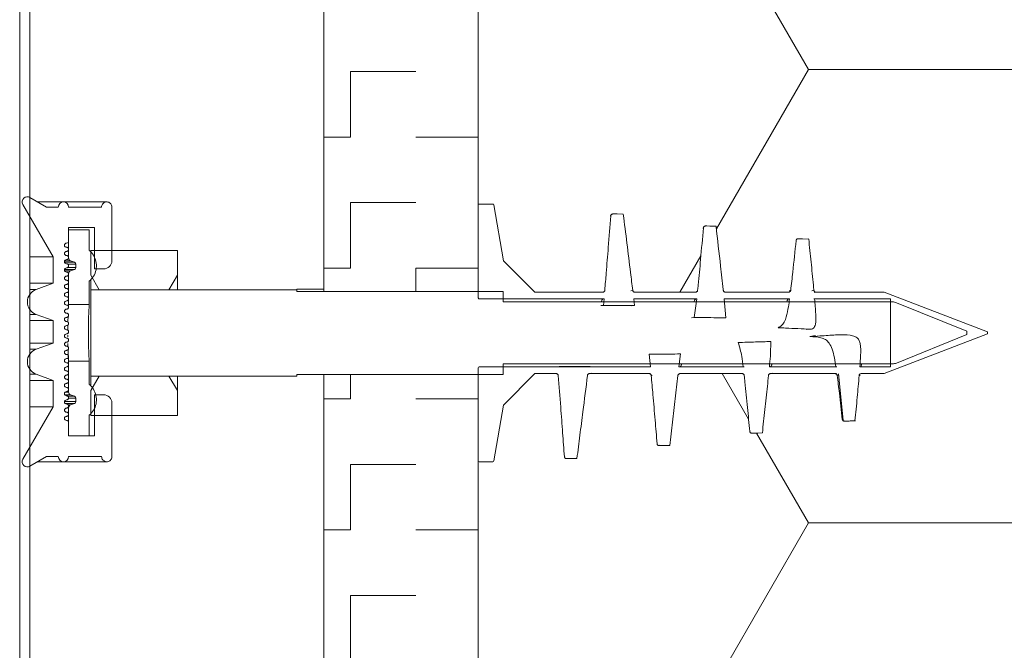
# Model space of a CAD drawing. Units: millimetres. Extents: x 144 to 1698, y 104 to 2267.
# Drawn here: x 1068 to 1163, y 1909 to 1971 of the extents above; entities that cross this region are included whole.
import ezdxf

# ---------------------------------------------------------------- set-up
doc = ezdxf.new("R2010")
doc.units = ezdxf.units.MM
doc.header["$LTSCALE"] = 8
doc.linetypes.add('HIDDEN', pattern=[1.905, 1.27, -0.635])

# ---------------------------------------------------------------- blocks, each defined once
blk = doc.blocks.new('SW_HATCH_9')
at = {"color": 0, "linetype": 'Continuous', "lineweight": 18}
for p, q in [((-77.066, -175.976), (-89.766, -153.979)), ((-86.001, -191.453), (-77.066, -175.976)), ((-77.066, -175.976), (-51.666, -175.976)), ((-89.539, -197.58), (-87.496, -194.042)), ((-82.871, -209.916), (-85.432, -205.48)), ((-77.066, -219.97), (-82.1, -211.251)), ((-89.766, -241.967), (-77.066, -219.97)), ((-77.066, -219.97), (-51.666, -219.97))]:
    blk.add_line(p, q, dxfattribs=at)
blk = doc.blocks.new('SW_HATCH_15')
at = {"color": 0, "linetype": 'HIDDEN', "lineweight": 18}
for p, q in [((-6.35, 0), (-6.35, 2.382)), ((0, 0), (6.063, 0)), ((-8.937, 0), (-6.35, 0)), ((-6.35, -6.35), (0, -6.35)), ((-6.35, -12.7), (-6.35, -6.35)), ((-8.937, -12.7), (-6.35, -12.7)), ((0, -12.7), (6.063, -12.7)), ((-6.35, -19.05), (0, -19.05)), ((-6.35, -25.4), (-6.35, -19.05)), ((-8.937, -25.4), (-6.35, -25.4)), ((0, -25.4), (6.063, -25.4)), ((-6.35, -31.75), (0, -31.75)), ((-6.35, -38.1), (-6.35, -31.75)), ((-8.937, -38.1), (-6.35, -38.1)), ((0, -38.1), (6.063, -38.1)), ((-6.35, -44.45), (0, -44.45)), ((-6.35, -50.8), (-6.35, -44.45)), ((-8.937, -50.8), (-6.35, -50.8)), ((0, -50.8), (6.063, -50.8)), ((0, -52.172), (0, -50.8))]:
    blk.add_line(p, q, dxfattribs=at)
blk = doc.blocks.new('SW_HATCH_16')
at = {"color": 0, "linetype": 'HIDDEN', "lineweight": 18}
for p, q in [((-6.35, -133.35), (0, -133.35)), ((-6.35, -139.7), (-6.35, -133.35)), ((-8.937, -139.7), (-6.35, -139.7)), ((0, -139.7), (6.063, -139.7)), ((-6.35, -146.05), (0, -146.05)), ((-6.35, -152.4), (-6.35, -146.05)), ((-8.937, -152.4), (-6.35, -152.4)), ((0, -152.4), (6.063, -152.4)), ((0, -154.666), (0, -152.4))]:
    blk.add_line(p, q, dxfattribs=at)

msp = doc.modelspace()

# ---------------------------------------------------------------- linework, layer by layer
at = {"color": 7, "linetype": 'Continuous', "lineweight": 18}
for p, q in [((1112.32, 2102.069), (1112.32, 1944.254)), ((1112.32, 1952.628), (1112.32, 2102.069)), ((1097.32, 1944.254), (1097.32, 2099.498)), ((1067.82, 1725.728), (1067.82, 2097.709)), ((1068.82, 1725.728), (1068.82, 2097.694)), ((1070.431, 1952.434), (1068.815, 1953.367)), ((1071.067, 1947.601), (1068.132, 1952.684)), ((1072.068, 1952.934), (1069.565, 1952.934)), ((1071.568, 1952.434), (1070.431, 1952.434)), ((1076.268, 1952.934), (1072.068, 1952.934)), ((1075.768, 1952.434), (1072.568, 1952.434)), ((1076.768, 1947.231), (1076.768, 1952.434)), ((1112.32, 1943.628), (1112.32, 1952.628)), ((1112.42, 1952.728), (1113.736, 1952.728)), ((1113.834, 1952.645), (1114.77, 1947.228)), ((1125.176, 1951.578), (1125.111, 1951.571)), ((1125.176, 1951.578), (1125.111, 1951.571)), ((1072.568, 1949.131), (1072.568, 1950.434)), ((1072.568, 1950.434), (1075.068, 1950.434)), ((1072.568, 1947.493), (1072.568, 1950.228)), ((1074.568, 1950.228), (1072.568, 1950.228)), ((1074.568, 1948.224), (1074.568, 1950.228)), ((1075.068, 1946.431), (1075.068, 1950.434)), ((1134.169, 1950.415), (1134.12, 1950.395)), ((1143.342, 1949.364), (1143.315, 1949.365)), ((1143.319, 1949.338), (1143.364, 1949.359)), ((1143.319, 1949.338), (1143.364, 1949.359)), ((1144.338, 1949.334), (1144.384, 1949.333)), ((1144.338, 1949.334), (1144.384, 1949.333)), ((1074.719, 1948.228), (1083.119, 1948.228)), ((1074.719, 1948.228), (1074.719, 1945.822)), ((1083.119, 1948.228), (1083.119, 1945.822)), ((1068.82, 1947.601), (1071.067, 1947.601)), ((1071.067, 1945.039), (1071.067, 1947.601)), ((1072.185, 1947.211), (1072.766, 1947.211)), ((1073.137, 1947.076), (1072.766, 1947.211)), ((1114.77, 1947.228), (1117.82, 1944.178)), ((1073.137, 1947.076), (1072.176, 1947.076)), ((1072.766, 1946.245), (1073.137, 1946.38)), ((1073.268, 1946.568), (1073.268, 1946.888)), ((1075.068, 1946.431), (1075.968, 1946.431)), ((1072.766, 1946.245), (1072.188, 1946.245)), ((1072.568, 1942.978), (1072.568, 1945.963)), ((1074.719, 1945.822), (1075.531, 1944.416)), ((1074.719, 1944.418), (1074.719, 1945.44)), ((1082.307, 1944.416), (1083.119, 1945.822)), ((1083.119, 1945.822), (1083.119, 1944.418)), ((1068.82, 1945.039), (1071.067, 1945.039)), ((1069.411, 1944.436), (1071.067, 1945.039)), ((1074.568, 1942.978), (1074.568, 1945.231)), ((1074.719, 1944.418), (1074.719, 1936.038)), ((1074.719, 1944.418), (1094.719, 1944.418)), ((1082.307, 1944.416), (1075.531, 1944.416)), ((1094.719, 1944.418), (1094.719, 1944.465)), ((1094.719, 1944.465), (1097.32, 1944.465)), ((1094.719, 1944.418), (1094.719, 1944.254)), ((1127.306, 1944.354), (1127.12, 1944.317)), ((1127.306, 1944.354), (1127.12, 1944.317)), ((1142.525, 1944.342), (1142.636, 1944.354)), ((1142.525, 1944.342), (1142.636, 1944.354)), ((1144.886, 1944.36), (1144.694, 1944.32)), ((1144.886, 1944.36), (1144.694, 1944.32)), ((1094.719, 1944.254), (1114.719, 1944.254)), ((1097.32, 1944.254), (1112.32, 1944.254)), ((1124.524, 1943.528), (1112.42, 1943.528)), ((1114.719, 1944.254), (1114.719, 1943.228)), ((1117.82, 1944.178), (1124.385, 1944.178)), ((1124.43, 1943.52), (1124.524, 1943.528)), ((1124.524, 1943.528), (1124.467, 1942.894)), ((1133.521, 1943.528), (1127.406, 1943.528)), ((1127.483, 1942.877), (1127.406, 1943.528)), ((1127.407, 1943.52), (1133.426, 1943.52)), ((1127.439, 1944.162), (1127.515, 1944.178)), ((1127.439, 1944.162), (1127.515, 1944.178)), ((1127.515, 1944.178), (1133.398, 1944.178)), ((1133.521, 1943.528), (1133.27, 1941.733)), ((1133.426, 1943.52), (1133.521, 1943.528)), ((1142.529, 1943.528), (1136.181, 1943.528)), ((1136.347, 1941.679), (1136.181, 1943.528)), ((1136.182, 1943.52), (1142.432, 1943.52)), ((1136.302, 1944.178), (1142.426, 1944.178)), ((1142.426, 1944.178), (1142.338, 1944.171)), ((1142.426, 1944.178), (1142.338, 1944.171)), ((1142.432, 1943.52), (1142.529, 1943.528)), ((1144.868, 1943.52), (1152.32, 1943.52)), ((1144.906, 1944.137), (1145.097, 1944.178)), ((1144.906, 1944.137), (1145.097, 1944.178)), ((1152.32, 1943.528), (1144.962, 1943.528)), ((1145.097, 1944.178), (1151.72, 1944.178)), ((1151.72, 1944.178), (1161.72, 1940.328)), ((1152.32, 1943.528), (1152.32, 1936.928)), ((1074.568, 1942.978), (1072.568, 1942.978)), ((1114.719, 1943.228), (1152.523, 1943.228)), ((1124.207, 1942.88), (1124.467, 1942.894)), ((1127.22, 1942.862), (1127.483, 1942.877)), ((1152.9, 1943.154), (1159.719, 1940.378)), ((1071.067, 1941.418), (1069.411, 1942.021)), ((1072.508, 1941.791), (1072.493, 1941.412)), ((1133.014, 1941.685), (1133.27, 1941.733)), ((1068.82, 1941.418), (1071.067, 1941.418)), ((1071.066, 1939.244), (1071.067, 1941.418)), ((1072.486, 1940.971), (1072.478, 1940.523)), ((1144.143, 1940.547), (1144.646, 1940.575)), ((1072.48, 1940.016), (1072.48, 1939.85)), ((1144.499, 1939.862), (1145.047, 1939.958)), ((1161.72, 1940.128), (1151.72, 1936.278)), ((1159.719, 1940.078), (1152.9, 1937.302)), ((1159.719, 1940.378), (1159.719, 1940.078)), ((1161.72, 1940.328), (1161.72, 1940.128)), ((1068.82, 1939.244), (1071.066, 1939.244)), ((1069.411, 1938.641), (1071.066, 1939.244)), ((1072.491, 1939.213), (1072.5, 1938.88)), ((1128.898, 1938.147), (1129.025, 1936.928)), ((1131.795, 1936.928), (1131.936, 1938.185)), ((1072.568, 1934.493), (1072.568, 1937.478)), ((1072.568, 1937.478), (1074.568, 1937.478)), ((1074.568, 1935.224), (1074.568, 1937.478)), ((1112.32, 1927.828), (1112.32, 1936.828)), ((1112.42, 1936.928), (1120.083, 1936.928)), ((1131.828, 1937.228), (1114.719, 1937.228)), ((1114.719, 1937.228), (1114.719, 1936.202)), ((1123.024, 1936.928), (1129.025, 1936.928)), ((1131.888, 1936.935), (1131.795, 1936.928)), ((1131.795, 1936.928), (1138.027, 1936.928)), ((1152.523, 1937.228), (1131.829, 1937.228)), ((1138.122, 1936.935), (1131.888, 1936.935)), ((1140.662, 1936.935), (1140.569, 1936.928)), ((1140.569, 1936.928), (1147.027, 1936.928)), ((1147.122, 1936.935), (1140.662, 1936.935)), ((1149.445, 1936.935), (1149.352, 1936.928)), ((1149.352, 1936.928), (1152.32, 1936.928)), ((1152.32, 1936.935), (1149.456, 1936.935)), ((1149.495, 1937.228), (1149.466, 1936.937)), ((1071.067, 1935.623), (1069.411, 1936.225)), ((1075.531, 1936.04), (1074.719, 1934.633)), ((1094.719, 1936.038), (1074.719, 1936.038)), ((1074.719, 1935.191), (1074.719, 1936.038)), ((1075.531, 1936.04), (1082.307, 1936.04)), ((1083.119, 1934.633), (1082.307, 1936.04)), ((1083.119, 1936.038), (1083.119, 1934.633)), ((1114.719, 1936.202), (1094.719, 1936.202)), ((1094.719, 1936.202), (1094.719, 1936.038)), ((1097.32, 1880.072), (1097.32, 1936.202)), ((1112.32, 1936.202), (1097.32, 1936.202)), ((1112.32, 1936.202), (1112.32, 1882.717)), ((1117.82, 1936.278), (1114.77, 1933.228)), ((1119.875, 1936.278), (1117.82, 1936.278)), ((1123.129, 1936.278), (1123.33, 1936.318)), ((1123.129, 1936.278), (1123.33, 1936.318)), ((1128.892, 1936.278), (1123.129, 1936.278)), ((1129.007, 1936.29), (1128.892, 1936.278)), ((1129.007, 1936.29), (1128.892, 1936.278)), ((1129.103, 1936.096), (1129.195, 1936.104)), ((1129.103, 1936.096), (1129.195, 1936.104)), ((1137.914, 1936.278), (1131.909, 1936.278)), ((1140.697, 1936.278), (1140.877, 1936.313)), ((1140.697, 1936.278), (1140.877, 1936.313)), ((1146.936, 1936.278), (1140.697, 1936.278)), ((1147.726, 1931.771), (1147.279, 1936.259)), ((1149.496, 1936.278), (1149.571, 1936.283)), ((1149.496, 1936.278), (1149.571, 1936.283)), ((1151.72, 1936.278), (1149.496, 1936.278)), ((1068.82, 1935.623), (1071.067, 1935.623)), ((1071.067, 1933.061), (1071.067, 1935.623)), ((1072.208, 1934.211), (1072.766, 1934.211)), ((1073.137, 1934.076), (1072.397, 1934.076)), ((1073.137, 1934.076), (1072.766, 1934.211)), ((1073.268, 1933.568), (1073.268, 1933.888)), ((1074.719, 1934.633), (1074.719, 1932.228)), ((1075.068, 1930.228), (1075.068, 1934.231)), ((1075.968, 1934.231), (1075.068, 1934.231)), ((1083.119, 1934.633), (1083.119, 1932.228)), ((1068.132, 1927.978), (1071.067, 1933.061)), ((1068.82, 1933.061), (1071.067, 1933.061)), ((1072.766, 1933.245), (1072.548, 1933.245)), ((1072.568, 1930.228), (1072.568, 1932.963)), ((1072.766, 1933.245), (1073.137, 1933.38)), ((1076.768, 1928.228), (1076.768, 1933.431)), ((1114.77, 1933.228), (1113.834, 1927.811)), ((1074.568, 1930.228), (1074.568, 1932.231)), ((1074.719, 1932.228), (1083.119, 1932.228)), ((1072.568, 1930.228), (1072.568, 1931.531)), ((1148.876, 1931.697), (1148.932, 1931.71)), ((1075.068, 1930.228), (1072.568, 1930.228)), ((1072.568, 1930.228), (1074.568, 1930.228)), ((1129.878, 1929.29), (1129.914, 1929.33)), ((1068.815, 1927.295), (1070.431, 1928.228)), ((1070.431, 1928.228), (1071.568, 1928.228)), ((1072.568, 1928.228), (1075.768, 1928.228)), ((1120.726, 1928.23), (1120.68, 1928.218)), ((1120.726, 1928.23), (1120.68, 1928.218)), ((1069.565, 1927.728), (1072.068, 1927.728)), ((1072.068, 1927.728), (1076.268, 1927.728)), ((1112.32, 1882.717), (1112.32, 1927.828)), ((1113.736, 1927.728), (1112.42, 1927.728)), ((1120.88, 1928.033), (1120.924, 1928.045)), ((1120.88, 1928.033), (1120.924, 1928.045))]:
    msp.add_line(p, q, dxfattribs=at)
at = {"color": 1, "linetype": 'Continuous', "lineweight": 18}
for p, q in [((1072.174, 1946.38), (1073.137, 1946.38)), ((1072.502, 1946.888), (1073.268, 1946.888)), ((1072.519, 1946.568), (1073.268, 1946.568)), ((1069.411, 1944.436), (1068.82, 1944.436)), ((1114.719, 1943.52), (1124.43, 1943.52)), ((1068.82, 1942.021), (1069.411, 1942.021)), ((1069.411, 1938.641), (1068.82, 1938.641)), ((1120.133, 1936.935), (1114.719, 1936.935)), ((1129.025, 1936.935), (1123.151, 1936.935)), ((1068.82, 1936.225), (1069.411, 1936.225)), ((1072.568, 1934.493), (1072.251, 1934.493)), ((1073.268, 1933.888), (1072.565, 1933.888)), ((1073.268, 1933.568), (1072.172, 1933.568)), ((1072.237, 1933.38), (1073.137, 1933.38))]:
    msp.add_line(p, q, dxfattribs=at)
at = {"color": 7, "linetype": 'Continuous', "lineweight": 18, "flags": 128}
for points in [[(1126.392, 1951.757), (1125.792, 1951.76), (1125.491, 1951.762), (1125.378, 1951.762)], [(1126.392, 1951.757), (1125.792, 1951.76), (1125.491, 1951.762), (1125.378, 1951.762)], [(1135.389, 1950.583), (1134.787, 1950.591), (1134.486, 1950.595), (1134.372, 1950.597)], [(1135.389, 1950.583), (1134.787, 1950.591), (1134.486, 1950.595), (1134.372, 1950.597)], [(1144.384, 1949.333), (1143.78, 1949.348), (1143.478, 1949.356), (1143.364, 1949.359)], [(1144.384, 1949.333), (1143.78, 1949.348), (1143.478, 1949.356), (1143.364, 1949.359)], [(1124.467, 1942.894), (1125.965, 1942.885), (1126.724, 1942.881), (1127.483, 1942.877)], [(1123.025, 1936.937), (1121.656, 1936.934), (1120.838, 1936.932), (1120.021, 1936.931)], [(1138.868, 1930.499), (1138.982, 1930.501), (1139.434, 1930.509), (1139.886, 1930.517)], [(1138.868, 1930.499), (1138.982, 1930.501), (1139.434, 1930.509), (1139.886, 1930.517)], [(1129.878, 1929.29), (1129.992, 1929.291), (1130.292, 1929.294), (1130.893, 1929.301)], [(1129.878, 1929.29), (1129.992, 1929.291), (1130.292, 1929.294), (1130.893, 1929.301)], [(1120.88, 1928.033), (1120.994, 1928.033), (1121.294, 1928.034), (1121.894, 1928.035)], [(1120.88, 1928.033), (1120.994, 1928.033), (1121.294, 1928.034), (1121.894, 1928.035)]]:
    msp.add_lwpolyline(points, dxfattribs=at)
at = {"color": 7, "linetype": 'Continuous', "lineweight": 18}
for centre, radius, start, end in [((1068.565, 1952.934), 0.5, 60, 210), ((1072.068, 1952.434), 0.5, 0, 179.99999), ((1112.42, 1952.628), 0.1, 90, 180), ((1113.736, 1952.628), 0.1, 9.79985, 90), ((1072.368, 1949.131), 0.2, 270, 359.99998), ((1072.368, 1948.731), 0.2, 90, 270), ((1072.368, 1947.931), 0.2, 90, 270), ((1072.368, 1947.131), 0.2, 90, 270), ((1072.868, 1947.493), 0.3, 180.00001, 250), ((1075.968, 1947.231), 0.8, 270, 360), ((1072.368, 1946.331), 0.2, 90, 270), ((1073.068, 1946.888), 0.2, 0.00002, 70), ((1073.068, 1946.568), 0.2, 290, 0), ((1072.368, 1945.531), 0.2, 90, 270), ((1072.868, 1945.963), 0.3, 110, 179.99999), ((1069.85, 1943.229), 1.285, 110, 250), ((1072.368, 1944.731), 0.2, 90, 270), ((1072.368, 1943.931), 0.2, 90, 270), ((1112.42, 1943.628), 0.1, 179.99997, 270), ((1072.368, 1943.131), 0.2, 90, 270), ((1072.368, 1942.331), 0.2, 90, 270), ((1152.523, 1942.228), 1, 67.84666, 90), ((1072.368, 1941.531), 0.2, 90, 270), ((1072.368, 1940.731), 0.2, 90, 270), ((1072.368, 1939.931), 0.2, 90, 270), ((1069.85, 1937.433), 1.285, 110, 250), ((1072.368, 1939.131), 0.2, 90, 270), ((1072.368, 1938.331), 0.2, 90, 270), ((1072.368, 1937.531), 0.2, 90, 270), ((1072.368, 1936.731), 0.2, 90, 270), ((1112.42, 1936.828), 0.1, 90, 179.99997), ((1152.523, 1938.228), 1, 270, 292.15334), ((1072.368, 1935.931), 0.2, 90, 270), ((1072.368, 1935.131), 0.2, 90, 270), ((1072.368, 1934.331), 0.2, 90, 270), ((1072.868, 1934.493), 0.3, 179.99999, 250), ((1073.068, 1933.888), 0.2, 0, 70), ((1075.968, 1933.431), 0.8, 360, 90), ((1072.368, 1933.531), 0.2, 90, 270), ((1072.368, 1932.731), 0.2, 90, 270), ((1072.868, 1932.963), 0.3, 110, 179.99999), ((1073.068, 1933.568), 0.2, 290, 0.00002), ((1072.368, 1931.931), 0.2, 90, 270), ((1072.068, 1928.228), 0.5, 180, 359.99999), ((1068.565, 1927.728), 0.5, 150, 300), ((1112.42, 1927.828), 0.1, 180, 270), ((1113.736, 1927.828), 0.1, 270, 350.20015)]:
    msp.add_arc(centre, radius, start, end, dxfattribs=at)
for points, knots in [([(1076.768, 1952.434), (1076.763, 1952.49), (1076.752, 1952.603), (1076.665, 1952.752), (1076.539, 1952.866), (1076.38, 1952.931), (1076.209, 1952.94), (1076.045, 1952.892), (1075.906, 1952.792), (1075.808, 1952.652), (1075.771, 1952.525), (1075.769, 1952.452), (1075.768, 1952.434)], [0, 0, 0, 0, 0.107372, 0.214745, 0.322117, 0.42949, 0.536862, 0.644235, 0.751607, 0.85898, 0.966352, 1, 1, 1, 1]), ([(1125.176, 1951.578), (1125.095, 1950.557), (1124.949, 1948.708), (1124.757, 1946.302), (1124.642, 1944.918), (1124.596, 1944.361)], [0, 0, 0, 0, 0.424586, 0.768457, 1, 1, 1, 1]), ([(1125.176, 1951.578), (1125.095, 1950.557), (1124.949, 1948.708), (1124.757, 1946.302), (1124.642, 1944.918), (1124.596, 1944.361)], [0, 0, 0, 0, 0.424586, 0.768457, 1, 1, 1, 1]), ([(1125.378, 1951.762), (1125.355, 1951.76), (1125.31, 1951.756), (1125.249, 1951.721), (1125.203, 1951.67), (1125.181, 1951.619), (1125.178, 1951.587), (1125.176, 1951.578)], [0, 0, 0, 0, 0.227389, 0.45481, 0.68134, 0.90618, 1, 1, 1, 1]), ([(1125.378, 1951.762), (1125.355, 1951.76), (1125.31, 1951.756), (1125.249, 1951.721), (1125.203, 1951.67), (1125.181, 1951.619), (1125.178, 1951.587), (1125.176, 1951.578)], [0, 0, 0, 0, 0.227389, 0.45481, 0.68134, 0.90618, 1, 1, 1, 1]), ([(1127.306, 1944.354), (1127.236, 1944.929), (1127.05, 1946.45), (1126.744, 1948.918), (1126.51, 1950.811), (1126.392, 1951.757)], [0, 0, 0, 0, 0.232835, 0.616418, 1, 1, 1, 1]), ([(1127.306, 1944.354), (1127.236, 1944.929), (1127.05, 1946.45), (1126.744, 1948.918), (1126.51, 1950.811), (1126.392, 1951.757)], [0, 0, 0, 0, 0.2328353, 0.6164176, 1, 1, 1, 1]), ([(1134.169, 1950.415), (1134.077, 1949.394), (1133.912, 1947.544), (1133.726, 1945.525), (1133.625, 1944.528), (1133.608, 1944.358)], [0, 0, 0, 0, 0.5054229, 0.9159876, 1, 1, 1, 1]), ([(1134.169, 1950.415), (1134.077, 1949.394), (1133.912, 1947.544), (1133.726, 1945.525), (1133.625, 1944.528), (1133.608, 1944.358)], [0, 0, 0, 0, 0.505423, 0.915988, 1, 1, 1, 1]), ([(1134.372, 1950.597), (1134.349, 1950.595), (1134.304, 1950.591), (1134.242, 1950.557), (1134.196, 1950.506), (1134.174, 1950.455), (1134.17, 1950.424), (1134.169, 1950.415)], [0, 0, 0, 0, 0.228069, 0.456181, 0.683096, 0.907869, 1, 1, 1, 1]), ([(1134.372, 1950.597), (1134.349, 1950.595), (1134.304, 1950.591), (1134.242, 1950.557), (1134.196, 1950.506), (1134.174, 1950.455), (1134.17, 1950.424), (1134.169, 1950.415)], [0, 0, 0, 0, 0.228069, 0.456181, 0.683096, 0.907869, 1, 1, 1, 1]), ([(1136.092, 1944.357), (1136.089, 1944.382), (1136.004, 1945.166), (1135.772, 1947.241), (1135.537, 1949.291), (1135.389, 1950.583)], [0, 0, 0, 0, 0.0123059, 0.3772267, 1, 1, 1, 1]), ([(1136.092, 1944.357), (1136.089, 1944.382), (1136.004, 1945.166), (1135.772, 1947.241), (1135.537, 1949.291), (1135.389, 1950.583)], [0, 0, 0, 0, 0.0123059, 0.3772267, 1, 1, 1, 1]), ([(1143.158, 1949.18), (1143.055, 1948.16), (1142.892, 1946.55), (1142.705, 1944.943), (1142.636, 1944.354)], [0, 0, 0, 0, 0.633527, 1, 1, 1, 1]), ([(1143.158, 1949.18), (1143.055, 1948.16), (1142.892, 1946.55), (1142.705, 1944.943), (1142.636, 1944.354)], [0, 0, 0, 0, 0.633527, 1, 1, 1, 1]), ([(1143.364, 1949.359), (1143.341, 1949.357), (1143.295, 1949.354), (1143.233, 1949.321), (1143.186, 1949.27), (1143.164, 1949.22), (1143.159, 1949.189), (1143.158, 1949.18)], [0, 0, 0, 0, 0.229104, 0.458277, 0.685589, 0.910055, 1, 1, 1, 1]), ([(1143.364, 1949.359), (1143.341, 1949.357), (1143.295, 1949.354), (1143.233, 1949.321), (1143.186, 1949.27), (1143.164, 1949.22), (1143.159, 1949.189), (1143.158, 1949.18)], [0, 0, 0, 0, 0.229104, 0.458277, 0.685589, 0.910055, 1, 1, 1, 1]), ([(1144.886, 1944.36), (1144.871, 1944.524), (1144.784, 1945.436), (1144.616, 1947.094), (1144.462, 1948.587), (1144.384, 1949.333)], [0, 0, 0, 0, 0.099193, 0.549593, 1, 1, 1, 1]), ([(1144.886, 1944.36), (1144.871, 1944.524), (1144.784, 1945.436), (1144.616, 1947.094), (1144.462, 1948.587), (1144.384, 1949.333)], [0, 0, 0, 0, 0.099193, 0.549593, 1, 1, 1, 1]), ([(1072.368, 1948.131), (1072.391, 1948.133), (1072.436, 1948.138), (1072.496, 1948.172), (1072.541, 1948.223), (1072.567, 1948.286), (1072.571, 1948.355), (1072.551, 1948.42), (1072.512, 1948.476), (1072.456, 1948.515), (1072.405, 1948.53), (1072.375, 1948.531), (1072.368, 1948.531)], [0, 0, 0, 0, 0.107372, 0.214745, 0.322117, 0.42949, 0.536862, 0.644235, 0.751607, 0.85898, 0.966352, 1, 1, 1, 1]), ([(1074.568, 1945.231), (1074.723, 1945.388), (1075.032, 1945.702), (1075.264, 1946.335), (1075.287, 1946.999), (1075.086, 1947.635), (1074.795, 1948.027), (1074.599, 1948.198), (1074.568, 1948.224)], [0, 0, 0, 0, 0.192759, 0.385517, 0.578276, 0.771035, 0.963793, 1, 1, 1, 1]), ([(1072.368, 1947.331), (1072.391, 1947.333), (1072.436, 1947.338), (1072.496, 1947.372), (1072.541, 1947.423), (1072.567, 1947.486), (1072.571, 1947.555), (1072.551, 1947.62), (1072.512, 1947.676), (1072.456, 1947.715), (1072.405, 1947.73), (1072.375, 1947.731), (1072.368, 1947.731)], [0, 0, 0, 0, 0.107372, 0.214745, 0.322117, 0.42949, 0.536862, 0.644235, 0.751607, 0.85898, 0.966352, 1, 1, 1, 1]), ([(1072.368, 1946.531), (1072.391, 1946.533), (1072.436, 1946.538), (1072.496, 1946.572), (1072.541, 1946.623), (1072.567, 1946.686), (1072.571, 1946.755), (1072.551, 1946.82), (1072.512, 1946.876), (1072.456, 1946.915), (1072.405, 1946.93), (1072.375, 1946.931), (1072.368, 1946.931)], [0, 0, 0, 0, 0.107372, 0.214745, 0.322117, 0.42949, 0.536862, 0.644235, 0.751607, 0.85898, 0.966352, 1, 1, 1, 1]), ([(1072.368, 1945.731), (1072.391, 1945.733), (1072.436, 1945.738), (1072.496, 1945.772), (1072.541, 1945.823), (1072.567, 1945.886), (1072.571, 1945.955), (1072.551, 1946.02), (1072.512, 1946.076), (1072.456, 1946.115), (1072.405, 1946.13), (1072.375, 1946.131), (1072.368, 1946.131)], [0, 0, 0, 0, 0.1073725, 0.2147449, 0.3221174, 0.4294898, 0.5368623, 0.6442347, 0.7516072, 0.8589796, 0.9663521, 1, 1, 1, 1]), ([(1072.368, 1944.931), (1072.391, 1944.933), (1072.436, 1944.938), (1072.496, 1944.972), (1072.541, 1945.023), (1072.567, 1945.086), (1072.571, 1945.155), (1072.551, 1945.22), (1072.512, 1945.276), (1072.456, 1945.315), (1072.405, 1945.33), (1072.375, 1945.331), (1072.368, 1945.331)], [0, 0, 0, 0, 0.107372, 0.214745, 0.322117, 0.42949, 0.536862, 0.644235, 0.751607, 0.85898, 0.966352, 1, 1, 1, 1]), ([(1072.368, 1944.131), (1072.391, 1944.133), (1072.436, 1944.138), (1072.496, 1944.172), (1072.541, 1944.223), (1072.567, 1944.286), (1072.571, 1944.355), (1072.551, 1944.42), (1072.512, 1944.476), (1072.456, 1944.515), (1072.405, 1944.53), (1072.375, 1944.531), (1072.368, 1944.531)], [0, 0, 0, 0, 0.107372, 0.214745, 0.322117, 0.42949, 0.536862, 0.644235, 0.751607, 0.85898, 0.966352, 1, 1, 1, 1]), ([(1124.385, 1944.178), (1124.41, 1944.18), (1124.46, 1944.185), (1124.525, 1944.223), (1124.573, 1944.278), (1124.592, 1944.328), (1124.595, 1944.356), (1124.596, 1944.361)], [0, 0, 0, 0, 0.243579, 0.487414, 0.723326, 0.945399, 1, 1, 1, 1]), ([(1124.385, 1944.178), (1124.41, 1944.18), (1124.46, 1944.185), (1124.525, 1944.223), (1124.573, 1944.278), (1124.592, 1944.328), (1124.595, 1944.356), (1124.596, 1944.361)], [0, 0, 0, 0, 0.243579, 0.487414, 0.723326, 0.945399, 1, 1, 1, 1]), ([(1127.306, 1944.354), (1127.311, 1944.333), (1127.32, 1944.29), (1127.361, 1944.237), (1127.416, 1944.197), (1127.471, 1944.18), (1127.505, 1944.178), (1127.515, 1944.178)], [0, 0, 0, 0, 0.217789, 0.435354, 0.659017, 0.894942, 1, 1, 1, 1]), ([(1127.306, 1944.354), (1127.311, 1944.333), (1127.32, 1944.29), (1127.361, 1944.237), (1127.416, 1944.197), (1127.471, 1944.18), (1127.505, 1944.178), (1127.515, 1944.178)], [0, 0, 0, 0, 0.217789, 0.435354, 0.659017, 0.894942, 1, 1, 1, 1]), ([(1133.398, 1944.178), (1133.423, 1944.18), (1133.473, 1944.185), (1133.539, 1944.223), (1133.586, 1944.278), (1133.605, 1944.327), (1133.608, 1944.354), (1133.608, 1944.358)], [0, 0, 0, 0, 0.246174, 0.492606, 0.731042, 0.955508, 1, 1, 1, 1]), ([(1133.398, 1944.178), (1133.423, 1944.18), (1133.473, 1944.185), (1133.539, 1944.223), (1133.586, 1944.278), (1133.605, 1944.327), (1133.608, 1944.354), (1133.608, 1944.358)], [0, 0, 0, 0, 0.2461735, 0.4926061, 0.731042, 0.9555079, 1, 1, 1, 1]), ([(1136.092, 1944.357), (1136.097, 1944.335), (1136.106, 1944.293), (1136.146, 1944.238), (1136.201, 1944.198), (1136.256, 1944.18), (1136.291, 1944.178), (1136.302, 1944.178)], [0, 0, 0, 0, 0.215928, 0.431641, 0.653204, 0.886764, 1, 1, 1, 1]), ([(1136.092, 1944.357), (1136.097, 1944.335), (1136.106, 1944.293), (1136.146, 1944.238), (1136.201, 1944.198), (1136.256, 1944.18), (1136.291, 1944.178), (1136.302, 1944.178)], [0, 0, 0, 0, 0.2159275, 0.431641, 0.6532044, 0.886764, 1, 1, 1, 1]), ([(1142.426, 1944.178), (1142.451, 1944.18), (1142.501, 1944.185), (1142.567, 1944.223), (1142.615, 1944.278), (1142.632, 1944.326), (1142.636, 1944.351), (1142.636, 1944.354)], [0, 0, 0, 0, 0.250268, 0.500814, 0.742774, 0.969846, 1, 1, 1, 1]), ([(1142.426, 1944.178), (1142.451, 1944.18), (1142.501, 1944.185), (1142.567, 1944.223), (1142.615, 1944.278), (1142.632, 1944.326), (1142.636, 1944.351), (1142.636, 1944.354)], [0, 0, 0, 0, 0.250268, 0.500814, 0.742774, 0.969846, 1, 1, 1, 1]), ([(1144.886, 1944.36), (1144.89, 1944.338), (1144.899, 1944.295), (1144.938, 1944.241), (1144.992, 1944.2), (1145.048, 1944.18), (1145.084, 1944.178), (1145.097, 1944.178)], [0, 0, 0, 0, 0.213555, 0.426903, 0.64591, 0.876837, 1, 1, 1, 1]), ([(1144.886, 1944.36), (1144.89, 1944.338), (1144.899, 1944.295), (1144.938, 1944.241), (1144.992, 1944.2), (1145.048, 1944.18), (1145.084, 1944.178), (1145.097, 1944.178)], [0, 0, 0, 0, 0.213555, 0.426903, 0.64591, 0.876837, 1, 1, 1, 1]), ([(1072.368, 1943.331), (1072.391, 1943.333), (1072.436, 1943.338), (1072.496, 1943.372), (1072.541, 1943.423), (1072.567, 1943.486), (1072.571, 1943.555), (1072.551, 1943.62), (1072.512, 1943.676), (1072.456, 1943.715), (1072.405, 1943.73), (1072.375, 1943.731), (1072.368, 1943.731)], [0, 0, 0, 0, 0.107372, 0.214745, 0.322117, 0.42949, 0.536862, 0.644235, 0.751607, 0.85898, 0.966352, 1, 1, 1, 1]), ([(1124.266, 1943.221), (1124.273, 1943.255), (1124.287, 1943.321), (1124.322, 1943.409), (1124.363, 1943.478), (1124.401, 1943.513), (1124.423, 1943.519), (1124.43, 1943.52)], [0, 0, 0, 0, 0.212496, 0.424434, 0.650612, 0.892533, 1, 1, 1, 1]), ([(1133.256, 1943.221), (1133.264, 1943.255), (1133.28, 1943.322), (1133.317, 1943.411), (1133.36, 1943.48), (1133.398, 1943.513), (1133.42, 1943.519), (1133.426, 1943.52)], [0, 0, 0, 0, 0.214888, 0.429198, 0.658337, 0.902465, 1, 1, 1, 1]), ([(1142.529, 1943.528), (1142.493, 1943.274), (1142.408, 1942.685), (1142.263, 1941.917), (1142.046, 1941.289), (1141.763, 1940.92), (1141.527, 1940.791), (1141.411, 1940.728)], [0, 0, 0, 0, 0.2453279, 0.5679601, 0.7448044, 0.8754839, 1, 1, 1, 1]), ([(1142.251, 1943.221), (1142.26, 1943.255), (1142.278, 1943.323), (1142.319, 1943.412), (1142.365, 1943.482), (1142.404, 1943.514), (1142.426, 1943.519), (1142.432, 1943.52)], [0, 0, 0, 0, 0.217106, 0.43359, 0.666215, 0.913627, 1, 1, 1, 1]), ([(1144.646, 1940.575), (1144.716, 1940.61), (1144.84, 1940.671), (1144.979, 1940.852), (1145.106, 1941.307), (1145.063, 1942.22), (1145, 1943.034), (1144.962, 1943.528)], [0, 0, 0, 0, 0.074464, 0.131293, 0.212958, 0.52204, 1, 1, 1, 1]), ([(1072.368, 1942.531), (1072.391, 1942.533), (1072.436, 1942.538), (1072.496, 1942.572), (1072.541, 1942.623), (1072.567, 1942.686), (1072.571, 1942.755), (1072.551, 1942.82), (1072.512, 1942.876), (1072.456, 1942.915), (1072.405, 1942.93), (1072.375, 1942.931), (1072.368, 1942.931)], [0, 0, 0, 0, 0.107372, 0.214745, 0.322117, 0.42949, 0.536862, 0.644235, 0.751607, 0.85898, 0.966352, 1, 1, 1, 1]), ([(1072.568, 1942.978), (1072.568, 1942.976), (1072.568, 1942.97), (1072.561, 1942.861), (1072.556, 1942.79)], [0, 0, 0, 0, 0.342558, 1, 1, 1, 1]), ([(1074.568, 1942.978), (1074.568, 1942.978), (1074.568, 1942.977), (1074.561, 1942.866), (1074.534, 1942.405), (1074.503, 1941.699), (1074.484, 1940.93), (1074.479, 1940.117), (1074.488, 1939.301), (1074.514, 1938.478), (1074.545, 1937.856), (1074.565, 1937.525), (1074.567, 1937.491), (1074.568, 1937.478)], [0, 0, 0, 0, 0.002425, 0.10957, 0.216715, 0.324047, 0.431464, 0.500008, 0.607205, 0.714397, 0.821726, 0.929143, 1, 1, 1, 1]), ([(1072.368, 1941.731), (1072.391, 1941.733), (1072.436, 1941.738), (1072.496, 1941.772), (1072.541, 1941.823), (1072.567, 1941.886), (1072.571, 1941.955), (1072.551, 1942.02), (1072.512, 1942.076), (1072.456, 1942.115), (1072.405, 1942.13), (1072.375, 1942.131), (1072.368, 1942.131)], [0, 0, 0, 0, 0.107372, 0.214745, 0.322117, 0.42949, 0.536862, 0.644235, 0.751607, 0.85898, 0.966352, 1, 1, 1, 1]), ([(1133.27, 1941.733), (1133.515, 1941.729), (1134.15, 1941.718), (1135.176, 1941.7), (1135.956, 1941.686), (1136.347, 1941.679)], [0, 0, 0, 0, 0.238764, 0.619382, 1, 1, 1, 1]), ([(1072.368, 1940.931), (1072.391, 1940.933), (1072.436, 1940.938), (1072.496, 1940.972), (1072.541, 1941.023), (1072.567, 1941.086), (1072.571, 1941.155), (1072.551, 1941.22), (1072.512, 1941.276), (1072.456, 1941.315), (1072.405, 1941.33), (1072.375, 1941.331), (1072.368, 1941.331)], [0, 0, 0, 0, 0.107372, 0.214745, 0.322117, 0.42949, 0.536862, 0.644235, 0.751607, 0.85898, 0.966352, 1, 1, 1, 1]), ([(1072.368, 1940.131), (1072.391, 1940.133), (1072.436, 1940.138), (1072.496, 1940.172), (1072.541, 1940.223), (1072.567, 1940.286), (1072.571, 1940.355), (1072.551, 1940.42), (1072.512, 1940.476), (1072.456, 1940.515), (1072.405, 1940.53), (1072.375, 1940.531), (1072.368, 1940.531)], [0, 0, 0, 0, 0.107372, 0.214745, 0.322117, 0.42949, 0.536862, 0.644235, 0.751607, 0.85898, 0.966352, 1, 1, 1, 1]), ([(1141.411, 1940.728), (1141.656, 1940.716), (1142.298, 1940.686), (1143.339, 1940.638), (1144.172, 1940.598), (1144.608, 1940.577), (1144.646, 1940.575)], [0, 0, 0, 0, 0.226892, 0.595933, 0.965003, 1, 1, 1, 1]), ([(1072.368, 1939.331), (1072.391, 1939.333), (1072.436, 1939.338), (1072.496, 1939.372), (1072.541, 1939.423), (1072.567, 1939.486), (1072.571, 1939.555), (1072.551, 1939.62), (1072.512, 1939.676), (1072.456, 1939.715), (1072.405, 1939.73), (1072.375, 1939.731), (1072.368, 1939.731)], [0, 0, 0, 0, 0.107372, 0.214745, 0.322117, 0.42949, 0.536862, 0.644235, 0.751607, 0.85898, 0.966352, 1, 1, 1, 1]), ([(1147.179, 1940.043), (1146.934, 1940.026), (1146.446, 1939.992), (1145.617, 1939.936), (1144.968, 1939.893), (1144.563, 1939.866), (1144.499, 1939.862)], [0, 0, 0, 0, 0.273512, 0.547025, 0.927537, 1, 1, 1, 1]), ([(1144.499, 1939.862), (1144.859, 1939.853), (1145.379, 1939.841), (1146.026, 1939.603), (1146.42, 1939.218), (1146.812, 1938.317), (1146.936, 1937.515), (1147.027, 1936.928)], [0, 0, 0, 0, 0.240912, 0.347721, 0.455304, 0.601304, 1, 1, 1, 1]), ([(1149.352, 1936.928), (1149.375, 1937.302), (1149.422, 1938.053), (1149.452, 1938.944), (1149.286, 1939.527), (1149.089, 1939.765), (1148.804, 1939.929), (1148.156, 1940.045), (1147.591, 1940.044), (1147.179, 1940.043)], [0, 0, 0, 0, 0.231773, 0.464982, 0.546011, 0.598604, 0.651075, 0.745585, 1, 1, 1, 1]), ([(1072.368, 1938.531), (1072.391, 1938.533), (1072.436, 1938.538), (1072.496, 1938.572), (1072.541, 1938.623), (1072.567, 1938.686), (1072.571, 1938.755), (1072.551, 1938.82), (1072.512, 1938.876), (1072.456, 1938.915), (1072.405, 1938.93), (1072.375, 1938.931), (1072.368, 1938.931)], [0, 0, 0, 0, 0.107372, 0.214745, 0.322117, 0.42949, 0.536862, 0.644235, 0.751607, 0.85898, 0.966352, 1, 1, 1, 1]), ([(1140.699, 1939.388), (1140.454, 1939.381), (1139.965, 1939.367), (1139.196, 1939.345), (1138.392, 1939.321), (1137.833, 1939.303), (1137.554, 1939.295)], [0, 0, 0, 0, 0.2334767, 0.4669533, 0.7334766, 1, 1, 1, 1]), ([(1137.554, 1939.295), (1137.679, 1938.849), (1137.897, 1938.071), (1137.988, 1937.269), (1138.027, 1936.928)], [0, 0, 0, 0, 0.573929, 1, 1, 1, 1]), ([(1140.569, 1936.928), (1140.605, 1937.28), (1140.688, 1938.097), (1140.695, 1938.919), (1140.699, 1939.388)], [0, 0, 0, 0, 0.430136, 1, 1, 1, 1]), ([(1072.368, 1937.731), (1072.391, 1937.733), (1072.436, 1937.738), (1072.496, 1937.772), (1072.541, 1937.823), (1072.567, 1937.886), (1072.571, 1937.955), (1072.551, 1938.02), (1072.512, 1938.076), (1072.456, 1938.115), (1072.405, 1938.13), (1072.375, 1938.131), (1072.368, 1938.131)], [0, 0, 0, 0, 0.107372, 0.214745, 0.322117, 0.42949, 0.536862, 0.644235, 0.751607, 0.85898, 0.966352, 1, 1, 1, 1]), ([(1072.51, 1938.594), (1072.518, 1938.39), (1072.527, 1938.168), (1072.534, 1938.047), (1072.535, 1938.037)], [0, 0, 0, 0, 0.914755, 1, 1, 1, 1]), ([(1072.539, 1937.957), (1072.547, 1937.831), (1072.563, 1937.541), (1072.566, 1937.5), (1072.568, 1937.478)], [0, 0, 0, 0, 0.433309, 1, 1, 1, 1]), ([(1131.936, 1938.185), (1131.573, 1938.18), (1130.885, 1938.172), (1129.873, 1938.159), (1129.223, 1938.151), (1128.898, 1938.147)], [0, 0, 0, 0, 0.358464, 0.679232, 1, 1, 1, 1]), ([(1072.368, 1936.931), (1072.391, 1936.933), (1072.436, 1936.938), (1072.496, 1936.972), (1072.541, 1937.023), (1072.567, 1937.086), (1072.571, 1937.155), (1072.551, 1937.22), (1072.512, 1937.276), (1072.456, 1937.315), (1072.405, 1937.33), (1072.375, 1937.331), (1072.368, 1937.331)], [0, 0, 0, 0, 0.107372, 0.214745, 0.322117, 0.42949, 0.536862, 0.644235, 0.751607, 0.85898, 0.966352, 1, 1, 1, 1]), ([(1120.17, 1936.97), (1120.37, 1936.971), (1120.954, 1936.973), (1121.923, 1936.976), (1122.727, 1936.979), (1123.148, 1936.981), (1123.184, 1936.981)], [0, 0, 0, 0, 0.199087, 0.581483, 0.96392, 1, 1, 1, 1]), ([(1132.055, 1937.234), (1132.047, 1937.201), (1132.032, 1937.133), (1131.995, 1937.045), (1131.953, 1936.976), (1131.915, 1936.942), (1131.894, 1936.937), (1131.888, 1936.935)], [0, 0, 0, 0, 0.2150655, 0.4295587, 0.6586792, 0.9024174, 1, 1, 1, 1]), ([(1140.825, 1937.234), (1140.818, 1937.201), (1140.804, 1937.134), (1140.769, 1937.046), (1140.727, 1936.977), (1140.69, 1936.943), (1140.668, 1936.937), (1140.662, 1936.935)], [0, 0, 0, 0, 0.2130837, 0.4256069, 0.6523912, 0.8945248, 1, 1, 1, 1]), ([(1072.368, 1936.131), (1072.391, 1936.133), (1072.436, 1936.138), (1072.496, 1936.172), (1072.541, 1936.223), (1072.567, 1936.286), (1072.571, 1936.355), (1072.551, 1936.42), (1072.512, 1936.476), (1072.456, 1936.515), (1072.405, 1936.53), (1072.375, 1936.531), (1072.368, 1936.531)], [0, 0, 0, 0, 0.107372, 0.214745, 0.322117, 0.42949, 0.536862, 0.644235, 0.751607, 0.85898, 0.966352, 1, 1, 1, 1]), ([(1120.086, 1936.093), (1120.082, 1936.114), (1120.074, 1936.157), (1120.036, 1936.212), (1119.983, 1936.254), (1119.926, 1936.275), (1119.888, 1936.277), (1119.875, 1936.278)], [0, 0, 0, 0, 0.210346, 0.420491, 0.636195, 0.864031, 1, 1, 1, 1]), ([(1120.086, 1936.093), (1120.082, 1936.114), (1120.074, 1936.157), (1120.036, 1936.212), (1119.983, 1936.254), (1119.926, 1936.275), (1119.888, 1936.277), (1119.875, 1936.278)], [0, 0, 0, 0, 0.210346, 0.420491, 0.636195, 0.864031, 1, 1, 1, 1]), ([(1120.086, 1936.093), (1120.163, 1935.069), (1120.304, 1933.213), (1120.502, 1930.588), (1120.622, 1928.988), (1120.68, 1928.218)], [0, 0, 0, 0, 0.390187, 0.706852, 1, 1, 1, 1]), ([(1120.086, 1936.093), (1120.163, 1935.069), (1120.304, 1933.213), (1120.502, 1930.588), (1120.622, 1928.988), (1120.68, 1928.218)], [0, 0, 0, 0, 0.390187, 0.706852, 1, 1, 1, 1]), ([(1121.894, 1928.035), (1121.99, 1928.791), (1122.183, 1930.303), (1122.525, 1932.992), (1122.77, 1934.925), (1122.92, 1936.102)], [0, 0, 0, 0, 0.281161, 0.562322, 1, 1, 1, 1]), ([(1121.894, 1928.035), (1121.99, 1928.791), (1122.183, 1930.303), (1122.525, 1932.992), (1122.77, 1934.925), (1122.92, 1936.102)], [0, 0, 0, 0, 0.281161, 0.562322, 1, 1, 1, 1]), ([(1123.129, 1936.278), (1123.105, 1936.275), (1123.055, 1936.271), (1122.989, 1936.233), (1122.942, 1936.178), (1122.924, 1936.13), (1122.92, 1936.105), (1122.92, 1936.102)], [0, 0, 0, 0, 0.249514, 0.499283, 0.741216, 0.969424, 1, 1, 1, 1]), ([(1123.129, 1936.278), (1123.105, 1936.275), (1123.055, 1936.271), (1122.989, 1936.233), (1122.942, 1936.178), (1122.924, 1936.13), (1122.92, 1936.105), (1122.92, 1936.102)], [0, 0, 0, 0, 0.249514, 0.499283, 0.741216, 0.969424, 1, 1, 1, 1]), ([(1129.103, 1936.096), (1129.099, 1936.117), (1129.091, 1936.16), (1129.052, 1936.214), (1128.998, 1936.255), (1128.942, 1936.275), (1128.905, 1936.277), (1128.892, 1936.278)], [0, 0, 0, 0, 0.212164, 0.424112, 0.642007, 0.872559, 1, 1, 1, 1]), ([(1129.103, 1936.096), (1129.099, 1936.117), (1129.091, 1936.16), (1129.052, 1936.214), (1128.998, 1936.255), (1128.942, 1936.275), (1128.905, 1936.277), (1128.892, 1936.278)], [0, 0, 0, 0, 0.212164, 0.424112, 0.642007, 0.872559, 1, 1, 1, 1]), ([(1129.103, 1936.096), (1129.159, 1935.479), (1129.288, 1934.036), (1129.476, 1931.829), (1129.611, 1930.237), (1129.675, 1929.473)], [0, 0, 0, 0, 0.279375, 0.653622, 1, 1, 1, 1]), ([(1129.103, 1936.096), (1129.159, 1935.479), (1129.288, 1934.036), (1129.476, 1931.829), (1129.611, 1930.237), (1129.675, 1929.473)], [0, 0, 0, 0, 0.279375, 0.653622, 1, 1, 1, 1]), ([(1130.893, 1929.301), (1130.984, 1930.057), (1131.164, 1931.571), (1131.433, 1933.837), (1131.611, 1935.347), (1131.699, 1936.1)], [0, 0, 0, 0, 0.333922, 0.667844, 1, 1, 1, 1]), ([(1130.893, 1929.301), (1130.984, 1930.057), (1131.164, 1931.571), (1131.433, 1933.837), (1131.611, 1935.347), (1131.699, 1936.1)], [0, 0, 0, 0, 0.333922, 0.667844, 1, 1, 1, 1]), ([(1131.909, 1936.278), (1131.884, 1936.275), (1131.834, 1936.271), (1131.769, 1936.233), (1131.721, 1936.178), (1131.703, 1936.13), (1131.699, 1936.104), (1131.699, 1936.1)], [0, 0, 0, 0, 0.247865, 0.495981, 0.736365, 0.963164, 1, 1, 1, 1]), ([(1131.909, 1936.278), (1131.884, 1936.275), (1131.834, 1936.271), (1131.769, 1936.233), (1131.721, 1936.178), (1131.703, 1936.13), (1131.699, 1936.104), (1131.699, 1936.1)], [0, 0, 0, 0, 0.247865, 0.495981, 0.736365, 0.963164, 1, 1, 1, 1]), ([(1138.124, 1936.099), (1138.119, 1936.121), (1138.11, 1936.163), (1138.07, 1936.217), (1138.015, 1936.257), (1137.96, 1936.276), (1137.925, 1936.277), (1137.914, 1936.278)], [0, 0, 0, 0, 0.215655, 0.431084, 0.65264, 0.886758, 1, 1, 1, 1]), ([(1138.124, 1936.099), (1138.119, 1936.121), (1138.11, 1936.163), (1138.07, 1936.217), (1138.015, 1936.257), (1137.96, 1936.276), (1137.925, 1936.277), (1137.914, 1936.278)], [0, 0, 0, 0, 0.2156545, 0.4310845, 0.6526401, 0.8867578, 1, 1, 1, 1]), ([(1138.124, 1936.099), (1138.147, 1935.889), (1138.26, 1934.851), (1138.438, 1933.044), (1138.59, 1931.447), (1138.663, 1930.68)], [0, 0, 0, 0, 0.116393, 0.575197, 1, 1, 1, 1]), ([(1138.124, 1936.099), (1138.147, 1935.889), (1138.26, 1934.851), (1138.438, 1933.044), (1138.59, 1931.447), (1138.663, 1930.68)], [0, 0, 0, 0, 0.116393, 0.575197, 1, 1, 1, 1]), ([(1139.886, 1930.517), (1139.969, 1931.275), (1140.136, 1932.79), (1140.337, 1934.65), (1140.451, 1935.753), (1140.486, 1936.097)], [0, 0, 0, 0, 0.407376, 0.814752, 1, 1, 1, 1]), ([(1139.886, 1930.517), (1139.969, 1931.275), (1140.136, 1932.79), (1140.337, 1934.65), (1140.451, 1935.753), (1140.486, 1936.097)], [0, 0, 0, 0, 0.407376, 0.814752, 1, 1, 1, 1]), ([(1140.697, 1936.278), (1140.672, 1936.275), (1140.622, 1936.271), (1140.556, 1936.233), (1140.509, 1936.178), (1140.49, 1936.129), (1140.487, 1936.102), (1140.486, 1936.097)], [0, 0, 0, 0, 0.245654, 0.491558, 0.729754, 0.954432, 1, 1, 1, 1]), ([(1140.697, 1936.278), (1140.672, 1936.275), (1140.622, 1936.271), (1140.556, 1936.233), (1140.509, 1936.178), (1140.49, 1936.129), (1140.487, 1936.102), (1140.486, 1936.097)], [0, 0, 0, 0, 0.245654, 0.4915581, 0.7297541, 0.9544315, 1, 1, 1, 1]), ([(1147.094, 1936.301), (1147.047, 1936.291), (1146.994, 1936.278), (1146.942, 1936.278), (1146.936, 1936.278)], [0, 0, 0, 0, 0.891856, 1, 1, 1, 1]), ([(1147.146, 1936.104), (1147.141, 1936.125), (1147.131, 1936.168), (1147.09, 1936.221), (1147.033, 1936.26), (1146.979, 1936.276), (1146.946, 1936.277), (1146.936, 1936.278)], [0, 0, 0, 0, 0.219349, 0.438452, 0.664174, 0.902918, 1, 1, 1, 1]), ([(1147.146, 1936.104), (1147.141, 1936.125), (1147.131, 1936.168), (1147.09, 1936.221), (1147.033, 1936.26), (1146.979, 1936.276), (1146.946, 1936.277), (1146.936, 1936.278)], [0, 0, 0, 0, 0.219349, 0.438452, 0.664174, 0.902918, 1, 1, 1, 1]), ([(1147.146, 1936.104), (1147.195, 1936.107), (1147.244, 1936.111), (1147.293, 1936.125), (1147.293, 1936.125)], [0, 0, 0, 0, 0.999865, 1, 1, 1, 1]), ([(1147.146, 1936.104), (1147.22, 1935.527), (1147.401, 1934.11), (1147.555, 1932.688), (1147.646, 1931.845)], [0, 0, 0, 0, 0.406411, 1, 1, 1, 1]), ([(1147.146, 1936.104), (1147.22, 1935.527), (1147.401, 1934.11), (1147.555, 1932.688), (1147.646, 1931.845)], [0, 0, 0, 0, 0.406411, 1, 1, 1, 1]), ([(1148.876, 1931.697), (1148.95, 1932.455), (1149.093, 1933.921), (1149.223, 1935.387), (1149.286, 1936.094)], [0, 0, 0, 0, 0.517732, 1, 1, 1, 1]), ([(1148.876, 1931.697), (1148.95, 1932.455), (1149.093, 1933.921), (1149.223, 1935.387), (1149.286, 1936.094)], [0, 0, 0, 0, 0.517732, 1, 1, 1, 1]), ([(1149.496, 1936.278), (1149.471, 1936.275), (1149.422, 1936.271), (1149.356, 1936.233), (1149.308, 1936.178), (1149.29, 1936.128), (1149.286, 1936.1), (1149.286, 1936.094)], [0, 0, 0, 0, 0.243106, 0.486461, 0.722115, 0.94425, 1, 1, 1, 1]), ([(1149.496, 1936.278), (1149.471, 1936.275), (1149.422, 1936.271), (1149.356, 1936.233), (1149.308, 1936.178), (1149.29, 1936.128), (1149.286, 1936.1), (1149.286, 1936.094)], [0, 0, 0, 0, 0.243106, 0.486461, 0.722115, 0.94425, 1, 1, 1, 1]), ([(1149.381, 1936.104), (1149.381, 1936.104), (1149.349, 1936.097), (1149.317, 1936.096), (1149.286, 1936.094)], [0, 0, 0, 0, 0.0002036, 1, 1, 1, 1]), ([(1149.381, 1936.104), (1149.381, 1936.104), (1149.349, 1936.097), (1149.317, 1936.096), (1149.286, 1936.094)], [0, 0, 0, 0, 0.000204, 1, 1, 1, 1]), ([(1072.368, 1935.331), (1072.391, 1935.333), (1072.436, 1935.338), (1072.496, 1935.372), (1072.541, 1935.423), (1072.567, 1935.486), (1072.571, 1935.555), (1072.551, 1935.62), (1072.512, 1935.676), (1072.456, 1935.715), (1072.405, 1935.73), (1072.375, 1935.731), (1072.368, 1935.731)], [0, 0, 0, 0, 0.107372, 0.214745, 0.322117, 0.42949, 0.536862, 0.644235, 0.751607, 0.85898, 0.966352, 1, 1, 1, 1]), ([(1072.368, 1934.531), (1072.391, 1934.533), (1072.436, 1934.538), (1072.496, 1934.572), (1072.541, 1934.623), (1072.567, 1934.686), (1072.571, 1934.755), (1072.551, 1934.82), (1072.512, 1934.876), (1072.456, 1934.915), (1072.405, 1934.93), (1072.375, 1934.931), (1072.368, 1934.931)], [0, 0, 0, 0, 0.107372, 0.214745, 0.322117, 0.42949, 0.536862, 0.644235, 0.751607, 0.85898, 0.966352, 1, 1, 1, 1]), ([(1074.568, 1932.231), (1074.723, 1932.388), (1075.032, 1932.702), (1075.264, 1933.335), (1075.287, 1933.999), (1075.086, 1934.635), (1074.795, 1935.027), (1074.599, 1935.198), (1074.568, 1935.224)], [0, 0, 0, 0, 0.192759, 0.385517, 0.578276, 0.771035, 0.963793, 1, 1, 1, 1]), ([(1072.368, 1933.731), (1072.391, 1933.733), (1072.436, 1933.738), (1072.496, 1933.772), (1072.541, 1933.823), (1072.567, 1933.886), (1072.571, 1933.955), (1072.551, 1934.02), (1072.512, 1934.076), (1072.456, 1934.115), (1072.405, 1934.13), (1072.375, 1934.131), (1072.368, 1934.131)], [0, 0, 0, 0, 0.107372, 0.214745, 0.322117, 0.42949, 0.536862, 0.644235, 0.751607, 0.85898, 0.966352, 1, 1, 1, 1]), ([(1072.368, 1932.931), (1072.391, 1932.933), (1072.436, 1932.938), (1072.496, 1932.972), (1072.541, 1933.023), (1072.567, 1933.086), (1072.571, 1933.155), (1072.551, 1933.22), (1072.512, 1933.276), (1072.456, 1933.315), (1072.405, 1933.33), (1072.375, 1933.331), (1072.368, 1933.331)], [0, 0, 0, 0, 0.107372, 0.214745, 0.322117, 0.42949, 0.536862, 0.644235, 0.751607, 0.85898, 0.966352, 1, 1, 1, 1]), ([(1072.368, 1932.131), (1072.391, 1932.133), (1072.436, 1932.138), (1072.496, 1932.172), (1072.541, 1932.223), (1072.567, 1932.286), (1072.571, 1932.355), (1072.551, 1932.42), (1072.512, 1932.476), (1072.456, 1932.515), (1072.405, 1932.53), (1072.375, 1932.531), (1072.368, 1932.531)], [0, 0, 0, 0, 0.107372, 0.214745, 0.322117, 0.42949, 0.536862, 0.644235, 0.751607, 0.85898, 0.966352, 1, 1, 1, 1]), ([(1072.568, 1931.531), (1072.566, 1931.553), (1072.562, 1931.598), (1072.527, 1931.658), (1072.476, 1931.704), (1072.42, 1931.728), (1072.383, 1931.73), (1072.368, 1931.731)], [0, 0, 0, 0, 0.214694, 0.429388, 0.644082, 0.858775, 1, 1, 1, 1]), ([(1147.717, 1931.863), (1147.717, 1931.863), (1147.693, 1931.853), (1147.67, 1931.849), (1147.646, 1931.845)], [0, 0, 0, 0, 0.0001417, 1, 1, 1, 1]), ([(1147.646, 1931.845), (1147.65, 1931.823), (1147.66, 1931.779), (1147.7, 1931.724), (1147.755, 1931.684), (1147.809, 1931.667), (1147.843, 1931.667), (1147.853, 1931.667)], [0, 0, 0, 0, 0.222122, 0.444191, 0.667765, 0.89436, 1, 1, 1, 1]), ([(1147.646, 1931.845), (1147.65, 1931.823), (1147.66, 1931.779), (1147.7, 1931.724), (1147.755, 1931.684), (1147.809, 1931.667), (1147.843, 1931.667), (1147.853, 1931.667)], [0, 0, 0, 0, 0.222122, 0.444191, 0.667765, 0.89436, 1, 1, 1, 1]), ([(1147.853, 1931.667), (1147.891, 1931.668), (1148.081, 1931.673), (1148.422, 1931.684), (1148.725, 1931.692), (1148.876, 1931.697)], [0, 0, 0, 0, 0.112501, 0.556251, 1, 1, 1, 1]), ([(1147.853, 1931.667), (1147.891, 1931.668), (1148.081, 1931.673), (1148.422, 1931.684), (1148.725, 1931.692), (1148.876, 1931.697)], [0, 0, 0, 0, 0.112501, 0.556251, 1, 1, 1, 1]), ([(1147.853, 1931.667), (1147.876, 1931.67), (1147.898, 1931.674), (1147.921, 1931.683), (1147.921, 1931.683)], [0, 0, 0, 0, 0.999854, 1, 1, 1, 1]), ([(1138.663, 1930.68), (1138.667, 1930.658), (1138.676, 1930.614), (1138.716, 1930.558), (1138.77, 1930.517), (1138.824, 1930.5), (1138.857, 1930.499), (1138.868, 1930.499)], [0, 0, 0, 0, 0.222693, 0.445345, 0.669134, 0.895237, 1, 1, 1, 1]), ([(1138.663, 1930.68), (1138.667, 1930.658), (1138.676, 1930.614), (1138.716, 1930.558), (1138.77, 1930.517), (1138.824, 1930.5), (1138.857, 1930.499), (1138.868, 1930.499)], [0, 0, 0, 0, 0.222693, 0.445345, 0.669134, 0.895237, 1, 1, 1, 1]), ([(1129.675, 1929.473), (1129.679, 1929.451), (1129.687, 1929.406), (1129.727, 1929.35), (1129.781, 1929.309), (1129.834, 1929.292), (1129.867, 1929.29), (1129.878, 1929.29)], [0, 0, 0, 0, 0.223088, 0.446158, 0.669835, 0.895242, 1, 1, 1, 1]), ([(1129.675, 1929.473), (1129.679, 1929.451), (1129.687, 1929.406), (1129.727, 1929.35), (1129.781, 1929.309), (1129.834, 1929.292), (1129.867, 1929.29), (1129.878, 1929.29)], [0, 0, 0, 0, 0.2230881, 0.4461577, 0.6698346, 0.8952425, 1, 1, 1, 1]), ([(1075.768, 1928.228), (1075.774, 1928.172), (1075.785, 1928.059), (1075.871, 1927.909), (1075.998, 1927.796), (1076.156, 1927.731), (1076.327, 1927.722), (1076.491, 1927.77), (1076.631, 1927.869), (1076.728, 1928.009), (1076.765, 1928.137), (1076.768, 1928.21), (1076.768, 1928.228)], [0, 0, 0, 0, 0.107372, 0.214745, 0.322117, 0.429489, 0.536861, 0.644234, 0.751606, 0.858978, 0.96635, 1, 1, 1, 1]), ([(1120.68, 1928.218), (1120.683, 1928.196), (1120.691, 1928.152), (1120.73, 1928.095), (1120.784, 1928.053), (1120.837, 1928.035), (1120.87, 1928.034), (1120.88, 1928.033)], [0, 0, 0, 0, 0.223336, 0.446649, 0.670626, 0.896069, 1, 1, 1, 1]), ([(1120.68, 1928.218), (1120.683, 1928.196), (1120.691, 1928.152), (1120.73, 1928.095), (1120.784, 1928.053), (1120.837, 1928.035), (1120.87, 1928.034), (1120.88, 1928.033)], [0, 0, 0, 0, 0.223336, 0.446649, 0.670626, 0.896069, 1, 1, 1, 1])]:
    msp.add_open_spline(points, degree=3, knots=knots, dxfattribs=at)

# ---------------------------------------------------------------- block references
at = {"color": 250, "linetype": 'Continuous', "lineweight": 18}
msp.add_blockref('SW_HATCH_9', (1221.422, 2141.758), dxfattribs=at)
at = {"color": 250, "linetype": 'HIDDEN', "lineweight": 18}
for name, p in [('SW_HATCH_16', (1106.257, 2098.92)), ('SW_HATCH_15', (1106.257, 1933.82))]:
    msp.add_blockref(name, p, dxfattribs=at)

doc.saveas('drawing.dxf')
